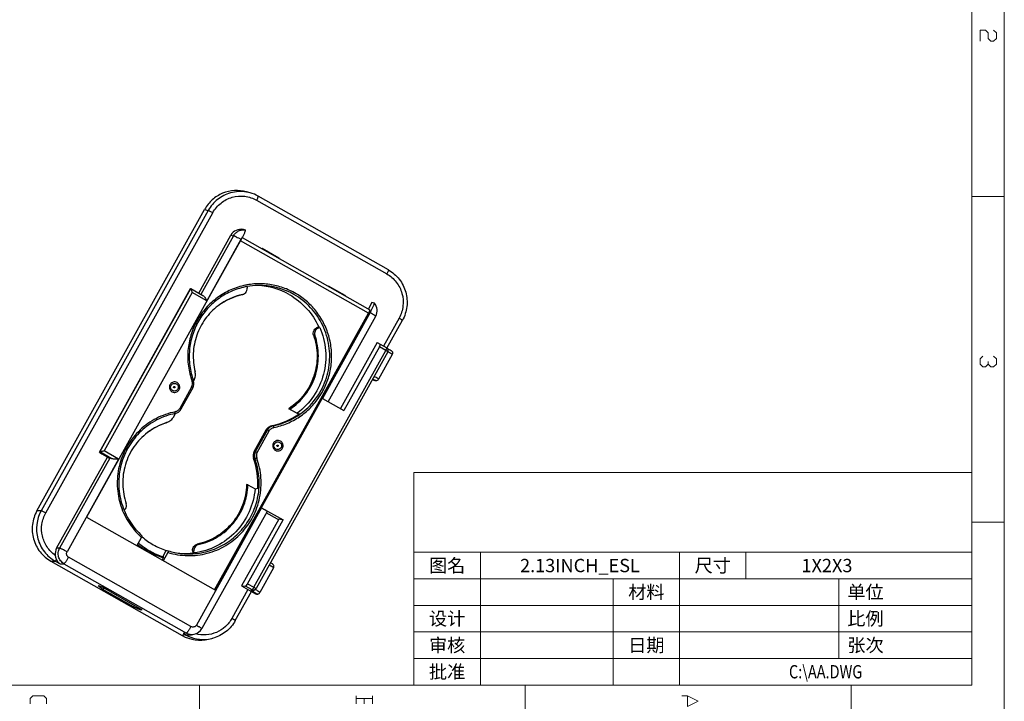
# Model space of a CAD drawing. Units: millimetres. Extents: x 2143 to 3163, y 155 to 635.
# Drawn here: x 2310 to 2483, y 398 to 518 of the extents above; entities that cross this region are included whole.
import ezdxf
from ezdxf.enums import TextEntityAlignment as Align

# ---------------------------------------------------------------- set-up
doc = ezdxf.new("R2010")
doc.units = ezdxf.units.MM
doc.header["$LTSCALE"] = 65.395
doc.layers.get('0').update_dxf_attribs({"linetype": 'CONTINUOUS'})
doc.layers.add('core', color=7, linetype='CONTINUOUS', lineweight=20)
doc.layers.add('fromat', color=7, linetype='CONTINUOUS', lineweight=13)
doc.styles.add('yx_tk_cn', font='txt')

# ---------------------------------------------------------------- blocks, each defined once
blk = doc.blocks.new('yx_tk_a4_v')
at = {"layer": 'fromat'}
for p, q in [((-210, 297), (0, 297)), ((-80, 297), (-80, 292)), ((-30, 297), (-30, 292)), ((-205, 292), (-5, 292)), ((-5, 292), (-5, 5)), ((-5, 273.5), (0, 273.5)), ((-5, 223.5), (0, 223.5)), ((-5, 173.5), (0, 173.5))]:
    blk.add_line(p, q, dxfattribs=at)
at = {"layer": 'fromat', "color": 7, "lineweight": 0}
for p, q in [((-105.49, 295.36), (-105.08, 295.78)), ((-105.08, 295.78), (-104.24, 295.78)), ((-104.24, 295.78), (-103.83, 295.36)), ((-103.83, 294.95), (-104.24, 294.53)), ((-103.83, 295.36), (-103.83, 294.95)), ((-55.49, 295.36), (-55.08, 295.78)), ((-55.08, 295.78), (-54.24, 295.78)), ((-54.24, 295.78), (-53.83, 295.36)), ((-53.83, 294.95), (-54.24, 294.53)), ((-53.83, 295.36), (-53.83, 294.95)), ((-105.08, 294.53), (-105.49, 294.11)), ((-105.49, 294.11), (-105.49, 293.28)), ((-105.49, 293.28), (-103.83, 293.28)), ((-104.24, 294.53), (-105.08, 294.53)), ((-55.08, 293.28), (-55.49, 293.7)), ((-54.24, 293.28), (-55.08, 293.28)), ((-54.24, 294.53), (-54.66, 294.53)), ((-54.24, 294.53), (-53.83, 294.11)), ((-53.83, 293.7), (-54.24, 293.28)), ((-53.83, 294.11), (-53.83, 293.7)), ((-3.35, 248.37), (-2.52, 250.04)), ((-2.52, 250.04), (-1.69, 248.37)), ((-3.35, 247.54), (-3.35, 248.37)), ((-3.35, 248.37), (-1.69, 248.37)), ((-2.1, 200.04), (-3.35, 200.04)), ((-2.94, 200.04), (-2.94, 197.54)), ((-2.1, 198.79), (-2.94, 198.79)), ((-3.35, 197.54), (-2.1, 197.54)), ((-3.35, 149.62), (-2.94, 150.04)), ((-3.35, 147.96), (-3.35, 149.62)), ((-2.94, 150.04), (-2.1, 150.04)), ((-2.94, 147.54), (-3.35, 147.96)), ((-2.1, 147.54), (-2.94, 147.54))]:
    blk.add_line(p, q, dxfattribs=at)

msp = doc.modelspace()

# ---------------------------------------------------------------- linework, layer by layer
at = {"color": 7, "linetype": 'Continuous'}
for p, q in [((2350.815, 487.123), (2350.16, 487.307)), ((2350.8, 487.127), (2350.548, 487.193)), ((2351.941, 485.833), (2374.78, 472.896)), ((2375.066, 473.596), (2352.226, 486.533)), ((2313.374, 431.307), (2342.818, 484.226)), ((2343.457, 484.046), (2314.125, 431.327)), ((2342.818, 484.226), (2343.457, 484.046)), ((2314.921, 430.932), (2344.254, 483.65)), ((2349.651, 480.668), (2349.544, 480.689)), ((2349.342, 479.16), (2322.084, 430.169)), ((2341.767, 469.543), (2347.423, 479.708)), ((2347.891, 479.612), (2342.16, 469.312)), ((2349.188, 478.969), (2343.194, 468.197)), ((2347.423, 479.708), (2347.891, 479.612)), ((2349.42, 479.296), (2371.817, 466.61)), ((2371.569, 465.997), (2349.1, 478.724)), ((2352.893, 477.329), (2352.905, 477.352)), ((2355.817, 475.685), (2352.898, 477.339)), ((2355.961, 475.621), (2352.905, 477.352)), ((2355.961, 475.621), (2355.817, 475.685)), ((2355.961, 475.621), (2355.949, 475.599)), ((2324.341, 441.626), (2340.326, 470.354)), ((2324.425, 441.646), (2340.383, 470.327)), ((2340.326, 470.354), (2340.383, 470.327)), ((2340.386, 470.326), (2342.505, 469.126)), ((2350.243, 470.673), (2350.262, 470.511)), ((2352.122, 470.847), (2352.15, 470.846)), ((2352.122, 470.847), (2352.15, 470.843)), ((2364.565, 470.748), (2364.552, 470.725)), ((2367.477, 469.081), (2364.557, 470.735)), ((2367.621, 469.017), (2364.565, 470.748)), ((2340.64, 469.643), (2325.168, 441.836)), ((2343.194, 468.197), (2340.64, 469.643)), ((2349.502, 469.294), (2349.454, 469.229)), ((2367.621, 469.017), (2367.477, 469.081)), ((2367.621, 469.017), (2367.608, 468.995)), ((2372.186, 467.87), (2371.564, 466.754)), ((2372.606, 467.78), (2372.596, 467.786)), ((2344.552, 417.441), (2371.569, 465.997)), ((2344.712, 417.352), (2371.97, 466.343)), ((2371.89, 466.111), (2363.498, 451.028)), ((2364.491, 450.465), (2372.849, 465.486)), ((2376.936, 465.137), (2374.205, 460.229)), ((2362.684, 463.362), (2362.439, 463.414)), ((2362.838, 463.597), (2362.44, 463.413)), ((2374.817, 459.883), (2377.527, 464.754)), ((2361.919, 462.169), (2362.161, 462.123)), ((2373.078, 460.833), (2366.635, 449.252)), ((2373.491, 460.095), (2367.261, 448.897)), ((2373.078, 460.833), (2373.633, 460.553)), ((2374.609, 459.461), (2373.491, 460.095)), ((2373.633, 460.553), (2374.787, 459.899)), ((2374.889, 459.821), (2374.915, 459.806)), ((2351.472, 417.878), (2374.609, 459.461)), ((2374.978, 459.221), (2351.841, 417.638)), ((2375.752, 458.755), (2373.344, 454.426)), ((2340.535, 453.04), (2338.44, 449.274)), ((2340.756, 452.896), (2338.661, 449.13)), ((2340.864, 454.105), (2340.948, 454.256)), ((2372.296, 454.4), (2372.589, 454.234)), ((2372.589, 454.234), (2372.657, 454.231)), ((2372.812, 454.17), (2372.88, 454.168)), ((2363.498, 451.028), (2367.261, 448.897)), ((2337.323, 447.74), (2337.694, 448.407)), ((2357.594, 449.238), (2357.783, 449.163)), ((2359.294, 448.275), (2357.594, 449.238)), ((2357.783, 449.163), (2359.05, 448.445)), ((2336.369, 446.866), (2336.01, 446.707)), ((2336.174, 446.802), (2336.01, 446.707)), ((2336.174, 446.802), (2336.543, 446.964)), ((2351.504, 441.746), (2353.593, 445.501)), ((2351.744, 441.718), (2353.839, 445.484)), ((2352.043, 441.57), (2354.138, 445.336)), ((2316.826, 424.717), (2325.748, 440.752)), ((2324.425, 441.646), (2324.341, 441.626)), ((2324.341, 441.626), (2324.75, 441.317)), ((2326.548, 440.447), (2324.43, 441.647)), ((2324.75, 441.317), (2326.105, 440.55)), ((2327.722, 440.389), (2325.168, 441.836)), ((2326.162, 440.56), (2317.363, 424.746)), ((2327.722, 440.389), (2318.66, 424.103)), ((2326.162, 440.56), (2326.105, 440.55)), ((2350.399, 435.891), (2350.176, 435.906)), ((2350.398, 435.881), (2350.399, 435.891)), ((2350.399, 435.891), (2351.666, 435.173)), ((2350.399, 435.881), (2350.399, 435.891)), ((2314.125, 431.327), (2313.374, 431.307)), ((2352.822, 431.84), (2341.363, 411.245)), ((2353.771, 431.198), (2342.321, 410.619)), ((2352.822, 431.84), (2356.585, 429.709)), ((2355.582, 429.86), (2353.637, 430.961)), ((2322.084, 430.169), (2344.712, 417.352)), ((2355.823, 429.82), (2349.305, 418.106)), ((2350.355, 418.511), (2356.585, 429.709)), ((2356.585, 429.709), (2355.582, 429.86)), ((2355.816, 429.807), (2355.775, 429.831)), ((2330.929, 425.159), (2331.743, 426.623)), ((2331.812, 426.751), (2331.833, 426.733)), ((2331.814, 426.753), (2331.835, 426.736)), ((2341.713, 425.371), (2341.487, 425.447)), ((2317.363, 424.746), (2316.826, 424.717)), ((2335.458, 423.236), (2336.078, 424.351)), ((2336.364, 424.006), (2335.549, 422.542)), ((2340.704, 424.35), (2340.936, 424.276)), ((2340.705, 424.351), (2340.757, 423.911)), ((2340.98, 423.908), (2340.937, 424.276)), ((2315.833, 422.461), (2316.583, 422.481)), ((2315.833, 422.461), (2338.871, 409.413)), ((2316.583, 422.481), (2317.455, 421.988)), ((2317.455, 421.988), (2318.122, 422.024)), ((2318.122, 422.024), (2339.615, 409.85)), ((2340.418, 410.976), (2318.925, 423.15)), ((2335.35, 422.655), (2335.652, 423.198)), ((2354.904, 421.284), (2352.495, 416.956)), ((2350.355, 418.511), (2351.472, 417.878)), ((2324.965, 417.487), (2324.109, 418.124)), ((2324.109, 418.124), (2324.379, 418.112)), ((2331.403, 414.182), (2324.881, 417.876)), ((2325.111, 417.748), (2324.965, 417.487)), ((2330.32, 414.454), (2324.965, 417.487)), ((2350.418, 417.476), (2347.606, 412.422)), ((2348.194, 412.035), (2351.029, 417.13)), ((2349.305, 418.106), (2350.012, 418.099)), ((2349.305, 418.106), (2351.725, 416.736)), ((2351.166, 417.445), (2350.012, 418.099)), ((2351.166, 417.445), (2350.899, 417.344)), ((2351.39, 417.34), (2351.582, 417.414)), ((2351.81, 416.757), (2351.725, 416.736)), ((2352.17, 416.707), (2352.086, 416.686)), ((2330.464, 414.714), (2330.32, 414.454)), ((2331.62, 413.87), (2330.32, 414.454)), ((2331.62, 413.87), (2331.693, 414.001)), ((2331.764, 413.929), (2331.62, 413.87)), ((2331.766, 413.932), (2331.764, 413.929)), ((2339.615, 409.85), (2339.071, 409.744)), ((2339.071, 409.744), (2339.424, 409.544)), ((2340.504, 409.542), (2340.957, 409.63)), ((2339.424, 409.544), (2338.871, 409.413)), ((2343.501, 408.756), (2344.054, 408.888)), ((2344.339, 408.963), (2344.318, 408.957))]:
    msp.add_line(p, q, dxfattribs=at)
for centre, radius, start, end in [((2349.075, 480.988), 6.377, 80.25425, 105.8589), ((2349.073, 480.979), 6.386, 76.64549, 80.24952), ((2349.056, 480.935), 6.434, 60.48602, 74.13279), ((2329.329, 381.307), 101.418, 78.25799, 78.44094), ((2352.488, 458.644), 12.528, 100.32055, 101.40829), ((2352.447, 458.632), 12.242, 91.37533, 100.31451), ((2383.245, 474.326), 33.202, 186.59716, 186.8105), ((2351.668, 458.703), 12.152, 87.86138, 89.32254), ((2351.664, 458.667), 12.189, 60.45645, 87.71301), ((2352.443, 458.64), 12.234, 60.45272, 91.35677), ((2351.813, 458.605), 10.935, 102.23037, 127.41378), ((2351.678, 458.608), 10.851, 101.86966, 126.85579), ((2353.002, 373.579), 96.222, 78.25086, 78.50024), ((2371.097, 466.46), 2.005, 330.90888, 41.14535), ((2374.541, 459.464), 0.5, 330.90859, 60.47262), ((2339.477, 453.628), 1.21, 330.92591, 19.90951), ((2339.437, 453.63), 1.51, 330.92533, 19.90608), ((2352.188, 458.277), 12.278, 281.33569, 305.99188), ((2339.45, 436.345), 10.958, 107.39422, 127.39869), ((2339.314, 436.349), 10.872, 107.69148, 126.8415), ((2352.826, 441.01), 1.513, 150.93206, 200.07313), ((2353.066, 440.986), 1.513, 151.05091, 199.99961), ((2353.1, 440.982), 1.21, 150.92585, 199.90974), ((2339.622, 436.205), 12.538, 355.68129, 19.98939), ((2319.858, 428.144), 6.557, 150.96193, 195.53495), ((2339.326, 436.078), 13.525, 232.2669, 240.46214), ((2339.877, 436.063), 13.569, 230.2124, 240.45836), ((2340.127, 436.038), 12.606, 227.8942, 228.31391), ((2339.877, 436.081), 12.332, 229.28758, 240.4545), ((2339.845, 436.038), 12.279, 240.48398, 252.13416), ((2318.589, 423.737), 2.017, 150.92796, 187.13572), ((2339.304, 436.052), 13.492, 240.49134, 254.0553), ((2339.846, 436.018), 13.515, 240.48075, 251.0536), ((2340.059, 435.994), 12.255, 252.85712, 264.0207), ((2339.273, 435.97), 12.15, 265.92485, 267.69405), ((2339.273, 435.956), 12.136, 267.69438, 267.86103), ((2339.273, 436.012), 12.191, 267.86778, 276.99051), ((2351.41, 417.881), 0.5, 240.69477, 258.57571), ((2351.404, 417.881), 0.5, 290.8601, 330.90859), ((2351.967, 417.163), 0.491, 240.46077, 283.98326), ((2352.052, 417.18), 0.487, 274.02488, 283.75846), ((2340.093, 411.798), 2.294, 243.54117, 254.59385), ((2340.585, 411.562), 1.968, 240.48676, 280.91952), ((2340.578, 411.588), 1.994, 281.00911, 330.95031), ((2342.02, 414.964), 6.382, 240.43335, 283.41848), ((2342.574, 415.102), 6.388, 240.45765, 278.30642), ((2342.57, 415.116), 6.402, 278.32283, 283.20791), ((2342.565, 415.131), 6.419, 283.22013, 283.42149), ((2342.564, 415.135), 6.422, 283.42168, 285.85671)]:
    msp.add_arc(centre, radius, start, end, dxfattribs=at)
for centre, major_axis, ratio, start_param, end_param in [((2349.15, 478.729), (0.062, 2), 0.9903952, -0.1692333, 1.089952), ((2340.815, 470.083), (0.435, -0.246), 0.010071, 2.9671542, 3.0195141), ((2354.117, 457.243), (26.903, -10.034), 0.3204469, 1.3550099, 1.3620292), ((2373.385, 460.119), (0.249, 0.434), 0.2082684, -1.5071228, 0.0113137), ((2341.852, 456.208), (41.76, -13.234), 0.0556964, -1.1287517, -1.1194598), ((2324.857, 441.402), (0.438, -0.24), 0.1139013, 2.9663546, 3.0187144), ((2327.281, 439.923), (1.14, -0.625), 0.1139013, 2.3300406, 3.0012611), ((2332.355, 439.139), (53.012, 7.415), 0.1315185, -1.2163908, -1.2070989), ((2338.905, 435.675), (30.33, -5.346), 0.3781761, -1.5973797, -1.5852015), ((2342.459, 436.29), (31.87, 0.18), 0.3887163, -1.6264209, -1.6194016), ((2339.212, 435.605), (33.454, -5.897), 0.3781761, -1.6164372, -1.6106138), ((2350.249, 418.536), (0.249, 0.434), 0.2082684, -3.0255592, -1.5071227), ((2324.806, 417.868), (0.438, -0.242), 0.0879287, 1.4483714, 2.9668078), ((2331.329, 414.173), (0.438, -0.242), 0.0879287, -0.0002843, 1.4483714)]:
    msp.add_ellipse(centre, major_axis=major_axis, ratio=ratio, start_param=start_param, end_param=end_param, dxfattribs=at)
for points, knots in [([(2350.16, 487.307), (2349.476, 487.5), (2348.03, 487.655), (2345.914, 487.158), (2344.074, 485.992), (2343.165, 484.85), (2342.818, 484.225)], [0, 0, 0, 0, 0.2493904, 0.4989429, 0.7490796, 1, 1, 1, 1]), ([(2347.332, 487.123), (2346.524, 486.893), (2344.983, 486.104), (2343.867, 484.782), (2343.457, 484.046)], [0, 0, 0, 0, 0.4990831, 1, 1, 1, 1]), ([(2344.254, 483.65), (2344.613, 484.295), (2345.593, 485.456), (2347.609, 486.49), (2349.864, 486.67), (2351.302, 486.195), (2351.941, 485.833)], [0, 0, 0, 0, 0.2509, 0.5009065, 0.7503812, 1, 1, 1, 1]), ([(2351.94, 485.833), (2351.987, 485.918), (2352.071, 486.075), (2352.159, 486.265), (2352.208, 486.391), (2352.228, 486.459), (2352.237, 486.503), (2352.232, 486.53), (2352.226, 486.533)], [0, 0, 0, 0, 0.379113, 0.6967704, 0.8187083, 0.9104135, 0.9698544, 1, 1, 1, 1]), ([(2343.457, 484.046), (2343.47, 484.045), (2343.503, 484.033), (2343.564, 484.009), (2343.646, 483.972), (2343.79, 483.902), (2343.995, 483.795), (2344.165, 483.701), (2344.254, 483.651)], [0, 0, 0, 0, 0.0432278, 0.1172849, 0.2197536, 0.3470125, 0.6562739, 1, 1, 1, 1]), ([(2347.891, 479.612), (2347.991, 479.791), (2348.246, 480.119), (2348.76, 480.47), (2349.354, 480.648), (2349.768, 480.638), (2349.968, 480.602)], [0, 0, 0, 0, 0.2510515, 0.5013042, 0.7508383, 1, 1, 1, 1]), ([(2349.342, 479.16), (2349.436, 479.327), (2349.611, 479.646), (2349.804, 480.035), (2349.91, 480.283), (2349.95, 480.397), (2349.971, 480.464), (2349.983, 480.52), (2349.99, 480.562), (2349.982, 480.599), (2349.968, 480.602)], [0, 0, 0, 0, 0.3610347, 0.6856083, 0.8150565, 0.8681921, 0.9125921, 0.9477496, 0.9734656, 1, 1, 1, 1]), ([(2347.891, 479.612), (2347.911, 479.61), (2347.964, 479.592), (2348.062, 479.553), (2348.195, 479.493), (2348.43, 479.379), (2348.765, 479.204), (2349.042, 479.051), (2349.188, 478.969)], [0, 0, 0, 0, 0.0420847, 0.1153629, 0.2174449, 0.3446658, 0.6548153, 1, 1, 1, 1]), ([(2375.066, 473.596), (2375.073, 473.593), (2375.078, 473.566), (2375.069, 473.522), (2375.049, 473.454), (2375, 473.328), (2374.911, 473.138), (2374.828, 472.981), (2374.781, 472.896)], [0, 0, 0, 0, 0.0301482, 0.0895914, 0.1812982, 0.3032367, 0.6208927, 1, 1, 1, 1]), ([(2375.066, 473.596), (2375.798, 473.182), (2377.112, 472.049), (2378.273, 469.732), (2378.474, 467.146), (2377.938, 465.492), (2377.527, 464.754)], [0, 0, 0, 0, 0.2493113, 0.499306, 0.7497072, 1, 1, 1, 1]), ([(2374.78, 472.896), (2375.422, 472.533), (2376.574, 471.539), (2377.593, 469.506), (2377.768, 467.236), (2377.296, 465.784), (2376.936, 465.137)], [0, 0, 0, 0, 0.2491088, 0.4991017, 0.7496201, 1, 1, 1, 1]), ([(2350.01, 470.925), (2349.121, 470.746), (2347.375, 470.191), (2345, 468.815), (2342.97, 466.959), (2341.38, 464.707), (2340.304, 462.166), (2339.791, 459.451), (2339.865, 456.691), (2340.304, 454.899), (2340.615, 454.04)], [0, 0, 0, 0, 0.1243527, 0.2488944, 0.3736853, 0.4987217, 0.6239606, 0.7493225, 0.8746996, 1, 1, 1, 1]), ([(2350.256, 470.676), (2349.376, 470.516), (2347.644, 469.999), (2345.279, 468.677), (2343.251, 466.871), (2341.659, 464.665), (2340.576, 462.165), (2340.054, 459.487), (2340.118, 456.761), (2340.549, 454.992), (2340.856, 454.144)], [0, 0, 0, 0, 0.1243102, 0.2488268, 0.3735994, 0.4986341, 0.6238864, 0.7492721, 0.8746765, 1, 1, 1, 1]), ([(2340.64, 469.643), (2340.619, 469.717), (2340.577, 469.861), (2340.52, 470.035), (2340.473, 470.16), (2340.442, 470.237), (2340.415, 470.29), (2340.397, 470.32), (2340.386, 470.326)], [0, 0, 0, 0, 0.3155833, 0.6147728, 0.7492232, 0.8652562, 0.952432, 1, 1, 1, 1]), ([(2350.109, 469.747), (2350.199, 469.888), (2350.279, 470.109), (2350.282, 470.333), (2350.277, 470.389)], [0, 0, 0, 0, 0.7486246, 1, 1, 1, 1]), ([(2354.943, 445.925), (2355.748, 446.088), (2357.331, 446.573), (2359.516, 447.75), (2361.434, 449.333), (2363.012, 451.26), (2364.19, 453.459), (2364.924, 455.847), (2365.184, 458.332), (2364.963, 460.821), (2364.268, 463.219), (2363.125, 465.435), (2361.578, 467.385), (2359.685, 468.996), (2357.517, 470.205), (2355.158, 470.966), (2352.698, 471.252), (2351.05, 471.117), (2350.243, 470.97)], [0, 0, 0, 0, 0.0622698, 0.1246222, 0.187086, 0.249663, 0.3123424, 0.3750961, 0.4378856, 0.5006674, 0.5633991, 0.6260456, 0.6885849, 0.7510106, 0.8133328, 0.8755792, 0.9377845, 1, 1, 1, 1]), ([(2342.505, 469.126), (2342.578, 469.085), (2342.712, 468.958), (2342.943, 468.646), (2343.094, 468.379), (2343.194, 468.197)], [0, 0, 0, 0, 0.216209, 0.4646802, 1, 1, 1, 1]), ([(2350.069, 469.685), (2349.998, 469.574), (2349.817, 469.376), (2349.573, 469.257), (2349.446, 469.227)], [0, 0, 0, 0, 0.5010193, 1, 1, 1, 1]), ([(2349.496, 469.292), (2349.559, 469.308), (2349.802, 469.398), (2350.005, 469.585), (2350.109, 469.747)], [0, 0, 0, 0, 0.2512301, 1, 1, 1, 1]), ([(2354.844, 446.221), (2356.066, 446.468), (2358.454, 447.345), (2361.464, 449.675), (2363.648, 452.807), (2364.803, 456.453), (2364.824, 460.279), (2363.71, 463.936), (2361.563, 467.089), (2359.563, 468.667), (2358.476, 469.283)], [0, 0, 0, 0, 0.1244277, 0.249165, 0.3742516, 0.4995999, 0.6250294, 0.750331, 0.8753405, 1, 1, 1, 1]), ([(2357.674, 469.271), (2358.799, 468.633), (2360.862, 466.987), (2362.306, 464.78), (2362.838, 463.597)], [0, 0, 0, 0, 0.4992693, 1, 1, 1, 1]), ([(2345.169, 467.291), (2344.316, 466.639), (2342.792, 465.074), (2341.283, 462.173), (2340.664, 458.958), (2340.883, 456.779), (2341.144, 455.733)], [0, 0, 0, 0, 0.2493411, 0.4993051, 0.7496459, 1, 1, 1, 1]), ([(2371.97, 466.343), (2372.06, 466.503), (2372.191, 466.741), (2372.351, 467.054), (2372.452, 467.268), (2372.532, 467.452), (2372.588, 467.604), (2372.613, 467.703), (2372.618, 467.766), (2372.606, 467.78)], [0, 0, 0, 0, 0.3484592, 0.5139886, 0.6653293, 0.7951578, 0.8968288, 0.9654124, 1, 1, 1, 1]), ([(2371.569, 465.997), (2371.61, 466.072), (2371.683, 466.211), (2371.77, 466.394), (2371.815, 466.521), (2371.829, 466.584), (2371.823, 466.608), (2371.817, 466.61)], [0, 0, 0, 0, 0.3811793, 0.6997888, 0.9124399, 0.9707927, 1, 1, 1, 1]), ([(2371.89, 466.111), (2372.02, 466.037), (2372.205, 465.929), (2372.438, 465.788), (2372.581, 465.697), (2372.696, 465.62), (2372.779, 465.561), (2372.827, 465.52), (2372.847, 465.498), (2372.85, 465.488), (2372.849, 465.486)], [0, 0, 0, 0, 0.3885811, 0.5602014, 0.7091612, 0.8306214, 0.9207519, 0.9769458, 0.9921519, 1, 1, 1, 1]), ([(2376.937, 465.139), (2377.017, 465.094), (2377.131, 465.027), (2377.274, 464.941), (2377.363, 464.884), (2377.432, 464.838), (2377.486, 464.799), (2377.512, 464.777), (2377.53, 464.759), (2377.527, 464.754)], [0, 0, 0, 0, 0.3888371, 0.5605894, 0.709591, 0.831171, 0.9213517, 0.9775992, 1, 1, 1, 1]), ([(2363.018, 463.516), (2363.583, 462.238), (2364.285, 459.467), (2363.902, 455.216), (2362.144, 451.331), (2360.17, 449.272), (2359.05, 448.445)], [0, 0, 0, 0, 0.2502018, 0.500588, 0.7506439, 1, 1, 1, 1]), ([(2361.92, 462.163), (2361.846, 462.391), (2361.885, 462.911), (2362.226, 463.307), (2362.44, 463.413)], [0, 0, 0, 0, 0.5009666, 1, 1, 1, 1]), ([(2362.684, 463.361), (2362.471, 463.256), (2362.132, 462.862), (2362.09, 462.345), (2362.163, 462.118)], [0, 0, 0, 0, 0.4989597, 1, 1, 1, 1]), ([(2361.92, 462.163), (2362.328, 461.014), (2362.76, 458.558), (2362.175, 454.881), (2360.432, 451.596), (2358.609, 449.905), (2357.594, 449.238)], [0, 0, 0, 0, 0.2503302, 0.5007381, 0.7507318, 1, 1, 1, 1]), ([(2357.783, 449.163), (2358.801, 449.832), (2360.628, 451.527), (2362.383, 454.815), (2362.983, 458.499), (2362.563, 460.963), (2362.163, 462.118)], [0, 0, 0, 0, 0.2492677, 0.4992578, 0.7496637, 1, 1, 1, 1]), ([(2374.609, 459.461), (2374.639, 459.514), (2374.691, 459.613), (2374.752, 459.744), (2374.785, 459.835), (2374.795, 459.88), (2374.792, 459.897), (2374.787, 459.899)], [0, 0, 0, 0, 0.379148, 0.6969515, 0.9104452, 0.9698578, 1, 1, 1, 1]), ([(2374.915, 459.806), (2374.981, 459.769), (2375.109, 459.697), (2375.284, 459.597), (2375.427, 459.514), (2375.542, 459.447), (2375.671, 459.365), (2375.79, 459.206), (2375.833, 458.975), (2375.79, 458.822), (2375.752, 458.755)], [0, 0, 0, 0, 0.1501856, 0.2878158, 0.3989696, 0.4746386, 0.5508031, 0.6993934, 0.8494598, 1, 1, 1, 1]), ([(2374.978, 459.221), (2374.98, 459.224), (2374.968, 459.235), (2374.952, 459.249), (2374.919, 459.273), (2374.875, 459.302), (2374.82, 459.337), (2374.731, 459.392), (2374.659, 459.433), (2374.609, 459.461)], [0, 0, 0, 0, 0.0223985, 0.0786446, 0.1688246, 0.2904045, 0.4394066, 0.6111597, 1, 1, 1, 1]), ([(2375.752, 458.755), (2375.753, 458.756), (2375.748, 458.762), (2375.74, 458.77), (2375.723, 458.783), (2375.688, 458.807), (2375.628, 458.847), (2375.537, 458.903), (2375.424, 458.972), (2375.291, 459.05), (2375.143, 459.137), (2375.039, 459.197), (2374.985, 459.228)], [0, 0, 0, 0, 0.0057508, 0.0197388, 0.0424551, 0.0738103, 0.1617048, 0.2811589, 0.4290279, 0.6012414, 0.7932586, 1, 1, 1, 1]), ([(2340.948, 454.256), (2341.07, 454.478), (2341.228, 454.971), (2341.204, 455.488), (2341.144, 455.733)], [0, 0, 0, 0, 0.499855, 1, 1, 1, 1]), ([(2372.592, 454.927), (2372.696, 454.867), (2372.844, 454.78), (2373.028, 454.666), (2373.14, 454.593), (2373.227, 454.534), (2373.294, 454.484), (2373.327, 454.455), (2373.347, 454.432), (2373.344, 454.426)], [0, 0, 0, 0, 0.3967632, 0.5682169, 0.7155456, 0.834741, 0.9227632, 0.9776126, 1, 1, 1, 1]), ([(2337.616, 453.922), (2337.514, 453.931), (2337.305, 453.914), (2337.019, 453.784), (2336.792, 453.566), (2336.651, 453.284), (2336.61, 452.971), (2336.675, 452.662), (2336.838, 452.392), (2337.001, 452.259), (2337.091, 452.208)], [0, 0, 0, 0, 0.1243663, 0.248921, 0.3738638, 0.4991643, 0.6246583, 0.7500964, 0.8752295, 1, 1, 1, 1]), ([(2337.191, 452.418), (2337.06, 452.492), (2336.845, 452.739), (2336.828, 453.224), (2337.113, 453.615), (2337.43, 453.697), (2337.579, 453.684)], [0, 0, 0, 0, 0.2498964, 0.5009344, 0.7511774, 1, 1, 1, 1]), ([(2337.424, 452.908), (2337.398, 452.923), (2337.357, 452.976), (2337.369, 453.074), (2337.446, 453.136), (2337.513, 453.128), (2337.538, 453.113)], [0, 0, 0, 0, 0.2502497, 0.5013195, 0.7510606, 1, 1, 1, 1]), ([(2337.538, 453.113), (2337.564, 453.098), (2337.606, 453.045), (2337.594, 452.947), (2337.517, 452.885), (2337.45, 452.893), (2337.424, 452.908)], [0, 0, 0, 0, 0.2502497, 0.5013195, 0.7510606, 1, 1, 1, 1]), ([(2337.456, 452.094), (2337.558, 452.085), (2337.767, 452.103), (2338.053, 452.232), (2338.28, 452.451), (2338.421, 452.733), (2338.462, 453.046), (2338.397, 453.355), (2338.234, 453.624), (2338.071, 453.758), (2337.981, 453.809)], [0, 0, 0, 0, 0.1243663, 0.248921, 0.3738638, 0.4991643, 0.6246583, 0.7500964, 0.8752295, 1, 1, 1, 1]), ([(2337.848, 453.6), (2337.979, 453.526), (2338.194, 453.279), (2338.211, 452.794), (2337.926, 452.402), (2337.609, 452.321), (2337.46, 452.334)], [0, 0, 0, 0, 0.249896, 0.5009341, 0.7511775, 1, 1, 1, 1]), ([(2340.756, 452.896), (2340.757, 452.898), (2340.751, 452.905), (2340.741, 452.913), (2340.721, 452.928), (2340.682, 452.953), (2340.619, 452.992), (2340.565, 453.024), (2340.535, 453.04)], [0, 0, 0, 0, 0.0224335, 0.0786667, 0.1689234, 0.2903853, 0.6112733, 1, 1, 1, 1]), ([(2340.615, 454.04), (2340.647, 454.052), (2340.705, 454.074), (2340.774, 454.102), (2340.816, 454.121), (2340.838, 454.131), (2340.849, 454.137), (2340.857, 454.142), (2340.856, 454.144)], [0, 0, 0, 0, 0.3897556, 0.7111007, 0.8325876, 0.9227205, 0.9786253, 1, 1, 1, 1]), ([(2372.332, 454.463), (2372.384, 454.432), (2372.488, 454.367), (2372.556, 454.326), (2372.686, 454.23), (2372.657, 454.231)], [0, 0, 0, 0, 0.450593, 0.7856158, 1, 1, 1, 1]), ([(2372.88, 454.168), (2372.971, 454.164), (2373.161, 454.207), (2373.299, 454.345), (2373.344, 454.426)], [0, 0, 0, 0, 0.495248, 1, 1, 1, 1]), ([(2337.635, 448.685), (2336.495, 448.455), (2334.265, 447.67), (2331.379, 445.62), (2329.154, 442.853), (2327.764, 439.58), (2327.312, 436.049), (2327.833, 432.528), (2329.284, 429.286), (2330.808, 427.468), (2331.675, 426.685)], [0, 0, 0, 0, 0.1243798, 0.2490308, 0.3740038, 0.4992477, 0.624631, 0.7499817, 0.8751371, 1, 1, 1, 1]), ([(2337.654, 448.392), (2336.539, 448.167), (2334.358, 447.399), (2331.536, 445.392), (2329.363, 442.682), (2328.009, 439.477), (2327.574, 436.022), (2328.094, 432.578), (2329.524, 429.411), (2331.022, 427.637), (2331.873, 426.875)], [0, 0, 0, 0, 0.1243513, 0.2489859, 0.3739602, 0.4992179, 0.6246211, 0.7499889, 0.8751484, 1, 1, 1, 1]), ([(2336.543, 446.963), (2336.784, 447.099), (2337.073, 447.35), (2337.277, 447.659), (2337.322, 447.74)], [0, 0, 0, 0, 0.7485977, 1, 1, 1, 1]), ([(2338.44, 449.274), (2338.357, 449.125), (2338.125, 448.86), (2337.802, 448.718), (2337.635, 448.685)], [0, 0, 0, 0, 0.5009574, 1, 1, 1, 1]), ([(2337.654, 448.392), (2337.657, 448.393), (2337.662, 448.402), (2337.666, 448.431), (2337.665, 448.491), (2337.654, 448.58), (2337.643, 448.648), (2337.635, 448.685)], [0, 0, 0, 0, 0.0316386, 0.0919618, 0.3065587, 0.6240503, 1, 1, 1, 1]), ([(2337.654, 448.392), (2337.862, 448.434), (2338.266, 448.612), (2338.557, 448.944), (2338.661, 449.13)], [0, 0, 0, 0, 0.4993841, 1, 1, 1, 1]), ([(2338.44, 449.274), (2338.469, 449.257), (2338.524, 449.226), (2338.587, 449.187), (2338.625, 449.161), (2338.645, 449.147), (2338.655, 449.139), (2338.662, 449.132), (2338.661, 449.13)], [0, 0, 0, 0, 0.3887267, 0.7096147, 0.8310766, 0.9213333, 0.9775664, 1, 1, 1, 1]), ([(2353.593, 445.501), (2353.697, 445.688), (2353.988, 446.02), (2354.392, 446.198), (2354.601, 446.239)], [0, 0, 0, 0, 0.5009364, 1, 1, 1, 1]), ([(2354.844, 446.22), (2354.636, 446.178), (2354.232, 446.001), (2353.942, 445.671), (2353.838, 445.485)], [0, 0, 0, 0, 0.4989938, 1, 1, 1, 1]), ([(2354.138, 445.336), (2354.221, 445.485), (2354.453, 445.75), (2354.776, 445.892), (2354.943, 445.925)], [0, 0, 0, 0, 0.5009576, 1, 1, 1, 1]), ([(2354.844, 446.221), (2354.848, 446.221), (2354.856, 446.212), (2354.872, 446.184), (2354.894, 446.123), (2354.92, 446.033), (2354.935, 445.963), (2354.943, 445.925)], [0, 0, 0, 0, 0.0353676, 0.1004336, 0.3205731, 0.6356626, 1, 1, 1, 1]), ([(2332.795, 445.05), (2331.878, 444.35), (2330.253, 442.644), (2328.731, 439.465), (2328.255, 435.969), (2328.671, 433.644), (2329.05, 432.55)], [0, 0, 0, 0, 0.2493552, 0.4993658, 0.7497273, 1, 1, 1, 1]), ([(2353.839, 445.484), (2353.818, 445.484), (2353.736, 445.487), (2353.654, 445.497), (2353.593, 445.501)], [0, 0, 0, 0, 0.2542229, 1, 1, 1, 1]), ([(2354.138, 445.336), (2354.105, 445.355), (2354.041, 445.39), (2353.953, 445.436), (2353.887, 445.465), (2353.852, 445.483), (2353.839, 445.484)], [0, 0, 0, 0, 0.3452306, 0.6554685, 0.8848107, 1, 1, 1, 1]), ([(2355.753, 443.649), (2355.651, 443.659), (2355.442, 443.641), (2355.156, 443.511), (2354.929, 443.293), (2354.788, 443.011), (2354.747, 442.698), (2354.812, 442.389), (2354.975, 442.119), (2355.138, 441.986), (2355.228, 441.935)], [0, 0, 0, 0, 0.1243663, 0.248921, 0.3738638, 0.4991643, 0.6246583, 0.7500964, 0.8752295, 1, 1, 1, 1]), ([(2355.328, 442.145), (2355.197, 442.219), (2354.982, 442.466), (2354.965, 442.951), (2355.25, 443.343), (2355.567, 443.424), (2355.716, 443.411)], [0, 0, 0, 0, 0.2498964, 0.5009344, 0.7511774, 1, 1, 1, 1]), ([(2355.561, 442.635), (2355.535, 442.65), (2355.494, 442.703), (2355.506, 442.801), (2355.583, 442.863), (2355.649, 442.855), (2355.675, 442.84)], [0, 0, 0, 0, 0.2502497, 0.5013195, 0.7510606, 1, 1, 1, 1]), ([(2355.675, 442.84), (2355.701, 442.825), (2355.743, 442.773), (2355.731, 442.674), (2355.654, 442.612), (2355.587, 442.62), (2355.561, 442.635)], [0, 0, 0, 0, 0.2502497, 0.5013195, 0.7510606, 1, 1, 1, 1]), ([(2355.593, 441.821), (2355.695, 441.812), (2355.904, 441.83), (2356.19, 441.96), (2356.416, 442.178), (2356.558, 442.46), (2356.599, 442.773), (2356.534, 443.082), (2356.371, 443.352), (2356.208, 443.485), (2356.118, 443.536)], [0, 0, 0, 0, 0.1243663, 0.248921, 0.3738638, 0.4991643, 0.6246583, 0.7500964, 0.8752295, 1, 1, 1, 1]), ([(2355.985, 443.327), (2356.116, 443.253), (2356.331, 443.006), (2356.348, 442.521), (2356.063, 442.13), (2355.746, 442.048), (2355.597, 442.061)], [0, 0, 0, 0, 0.249896, 0.5009341, 0.7511775, 1, 1, 1, 1]), ([(2325.168, 441.836), (2325.094, 441.815), (2324.947, 441.774), (2324.738, 441.718), (2324.58, 441.678), (2324.48, 441.656), (2324.444, 441.648), (2324.43, 441.647)], [0, 0, 0, 0, 0.303604, 0.5979193, 0.8524716, 0.945498, 1, 1, 1, 1]), ([(2351.744, 441.718), (2351.756, 441.717), (2351.792, 441.699), (2351.858, 441.67), (2351.945, 441.623), (2352.009, 441.588), (2352.043, 441.569)], [0, 0, 0, 0, 0.1151893, 0.3445315, 0.6547694, 1, 1, 1, 1]), ([(2327.722, 440.389), (2327.513, 440.38), (2327.204, 440.366), (2326.812, 440.382), (2326.627, 440.414), (2326.548, 440.447)], [0, 0, 0, 0, 0.5313758, 0.7820475, 1, 1, 1, 1]), ([(2336.364, 424.006), (2337.476, 423.659), (2339.812, 423.275), (2343.33, 423.693), (2346.601, 425.068), (2349.373, 427.296), (2351.433, 430.203), (2352.625, 433.567), (2352.86, 437.129), (2352.363, 439.464), (2351.963, 440.569)], [0, 0, 0, 0, 0.1244036, 0.2488148, 0.3734074, 0.4982946, 0.6235007, 0.7489547, 0.8745112, 1, 1, 1, 1]), ([(2338.783, 423.805), (2339.815, 423.698), (2341.917, 423.747), (2344.944, 424.615), (2347.21, 425.955), (2348.775, 427.34), (2350.158, 428.914), (2351.498, 431.194), (2352.228, 433.738), (2352.42, 435.83), (2352.35, 437.929), (2352, 439.484), (2351.643, 440.468)], [0, 0, 0, 0, 0.1242671, 0.2486478, 0.3732563, 0.4357932, 0.4984042, 0.6235803, 0.748953, 0.8117982, 0.8746355, 1, 1, 1, 1]), ([(2351.963, 440.57), (2351.926, 440.556), (2351.857, 440.532), (2351.763, 440.499), (2351.693, 440.48), (2351.656, 440.468), (2351.643, 440.468)], [0, 0, 0, 0, 0.3458962, 0.6568106, 0.8861399, 1, 1, 1, 1]), ([(2350.176, 435.906), (2350.141, 434.686), (2349.661, 432.242), (2347.793, 429.027), (2344.984, 426.604), (2342.677, 425.696), (2341.492, 425.448)], [0, 0, 0, 0, 0.2508974, 0.5013314, 0.7510206, 1, 1, 1, 1]), ([(2341.718, 425.373), (2342.904, 425.629), (2345.209, 426.552), (2348.013, 428.989), (2349.88, 432.211), (2350.361, 434.659), (2350.399, 435.881)], [0, 0, 0, 0, 0.2489835, 0.4986759, 0.7491076, 1, 1, 1, 1]), ([(2351.666, 435.173), (2351.549, 433.781), (2350.84, 431.016), (2348.47, 427.475), (2345.069, 424.927), (2342.355, 424.086), (2340.98, 423.908)], [0, 0, 0, 0, 0.250962, 0.5013809, 0.7510233, 1, 1, 1, 1]), ([(2328.899, 431.633), (2328.989, 431.764), (2329.113, 432.068), (2329.098, 432.399), (2329.05, 432.55)], [0, 0, 0, 0, 0.5000311, 1, 1, 1, 1]), ([(2313.374, 431.308), (2312.964, 430.57), (2312.427, 428.914), (2312.627, 426.326), (2313.788, 424.009), (2315.102, 422.875), (2315.833, 422.461)], [0, 0, 0, 0, 0.2503801, 0.5008983, 0.750891, 1, 1, 1, 1]), ([(2314.921, 430.932), (2314.833, 430.982), (2314.663, 431.076), (2314.457, 431.183), (2314.313, 431.253), (2314.231, 431.29), (2314.171, 431.314), (2314.137, 431.326), (2314.125, 431.327)], [0, 0, 0, 0, 0.3437285, 0.6529904, 0.7802489, 0.8827168, 0.9567729, 1, 1, 1, 1]), ([(2316.588, 423.487), (2316.026, 423.886), (2315.039, 424.906), (2314.212, 426.858), (2314.129, 428.979), (2314.585, 430.326), (2314.921, 430.932)], [0, 0, 0, 0, 0.2492341, 0.4992667, 0.7497195, 1, 1, 1, 1]), ([(2352.822, 431.84), (2352.952, 431.767), (2353.137, 431.659), (2353.368, 431.515), (2353.511, 431.422), (2353.624, 431.344), (2353.708, 431.278), (2353.752, 431.239), (2353.776, 431.206), (2353.771, 431.198)], [0, 0, 0, 0, 0.3874085, 0.5585608, 0.7071854, 0.8284989, 0.9187606, 0.9755715, 1, 1, 1, 1]), ([(2313.54, 426.388), (2313.766, 425.576), (2314.54, 424.027), (2315.853, 422.895), (2316.583, 422.481)], [0, 0, 0, 0, 0.5009398, 1, 1, 1, 1]), ([(2331.743, 426.623), (2331.761, 426.655), (2331.786, 426.701), (2331.817, 426.759), (2331.837, 426.797), (2331.852, 426.827), (2331.865, 426.851), (2331.869, 426.865), (2331.874, 426.874), (2331.873, 426.875)], [0, 0, 0, 0, 0.38173, 0.5534734, 0.7039644, 0.8278749, 0.9206736, 0.9784932, 1, 1, 1, 1]), ([(2340.705, 424.351), (2340.683, 424.589), (2340.839, 425.086), (2341.26, 425.394), (2341.492, 425.448)], [0, 0, 0, 0, 0.5012534, 1, 1, 1, 1]), ([(2341.718, 425.373), (2341.487, 425.317), (2341.069, 425.009), (2340.916, 424.513), (2340.937, 424.276)], [0, 0, 0, 0, 0.4986195, 1, 1, 1, 1]), ([(2316.588, 423.487), (2316.596, 423.419), (2316.639, 423.161), (2316.723, 422.909), (2316.808, 422.736)], [0, 0, 0, 0, 0.2604397, 1, 1, 1, 1]), ([(2318.122, 422.024), (2317.897, 422.151), (2317.493, 422.501), (2317.136, 423.213), (2317.074, 424.009), (2317.238, 424.519), (2317.363, 424.746)], [0, 0, 0, 0, 0.2489994, 0.4990616, 0.7496721, 1, 1, 1, 1]), ([(2318.66, 424.103), (2318.515, 424.185), (2318.238, 424.338), (2317.902, 424.513), (2317.668, 424.626), (2317.534, 424.687), (2317.437, 424.726), (2317.384, 424.744), (2317.363, 424.746)], [0, 0, 0, 0, 0.3451841, 0.6553324, 0.7825527, 0.8846344, 0.9579131, 1, 1, 1, 1]), ([(2318.925, 423.15), (2318.846, 423.195), (2318.705, 423.317), (2318.58, 423.566), (2318.558, 423.845), (2318.616, 424.024), (2318.66, 424.103)], [0, 0, 0, 0, 0.2491445, 0.4991019, 0.7495841, 1, 1, 1, 1]), ([(2336.447, 424.283), (2336.456, 424.281), (2336.463, 424.257), (2336.458, 424.229), (2336.445, 424.177), (2336.414, 424.101), (2336.382, 424.039), (2336.364, 424.006)], [0, 0, 0, 0, 0.0944608, 0.1844491, 0.3048405, 0.6213744, 1, 1, 1, 1]), ([(2316.583, 422.481), (2316.596, 422.483), (2316.627, 422.507), (2316.676, 422.557), (2316.739, 422.637), (2316.784, 422.7), (2316.808, 422.736)], [0, 0, 0, 0, 0.114909, 0.3236561, 0.6228899, 1, 1, 1, 1]), ([(2316.808, 422.736), (2316.884, 422.581), (2317.067, 422.298), (2317.32, 422.075), (2317.455, 421.988)], [0, 0, 0, 0, 0.5185443, 1, 1, 1, 1]), ([(2318.122, 422.024), (2318.14, 422.026), (2318.184, 422.057), (2318.251, 422.124), (2318.339, 422.23), (2318.441, 422.369), (2318.556, 422.537), (2318.723, 422.798), (2318.845, 423.006), (2318.925, 423.15)], [0, 0, 0, 0, 0.039468, 0.1089138, 0.2078391, 0.333252, 0.4808024, 0.6451313, 1, 1, 1, 1]), ([(2354.904, 421.284), (2354.907, 421.29), (2354.886, 421.313), (2354.854, 421.342), (2354.787, 421.391), (2354.7, 421.451), (2354.588, 421.523), (2354.404, 421.637), (2354.256, 421.725), (2354.151, 421.785)], [0, 0, 0, 0, 0.0223874, 0.0772368, 0.165259, 0.2844544, 0.4317831, 0.6032368, 1, 1, 1, 1]), ([(2354.904, 421.284), (2354.932, 421.335), (2354.972, 421.449), (2354.968, 421.628), (2354.907, 421.787), (2354.789, 421.93), (2354.605, 422.056), (2354.46, 422.145), (2354.377, 422.194)], [0, 0, 0, 0, 0.1483245, 0.2961327, 0.4415278, 0.5692073, 0.7575793, 1, 1, 1, 1]), ([(2351.39, 417.34), (2351.302, 417.307), (2351.131, 417.285), (2350.967, 417.321), (2350.899, 417.344)], [0, 0, 0, 0, 0.5642434, 1, 1, 1, 1]), ([(2350.899, 417.344), (2350.953, 417.319), (2351.066, 417.264), (2351.236, 417.175), (2351.403, 417.081), (2351.534, 417), (2351.627, 416.939), (2351.686, 416.898), (2351.735, 416.861), (2351.774, 416.829), (2351.801, 416.802), (2351.817, 416.783), (2351.824, 416.764), (2351.814, 416.758), (2351.81, 416.757)], [0, 0, 0, 0, 0.1618632, 0.3386511, 0.5161279, 0.6802733, 0.7532061, 0.818056, 0.8736167, 0.9188276, 0.9529822, 0.9758622, 0.9887908, 1, 1, 1, 1]), ([(2351.166, 417.445), (2351.173, 417.447), (2351.19, 417.46), (2351.232, 417.503), (2351.297, 417.591), (2351.383, 417.722), (2351.442, 417.824), (2351.472, 417.878)], [0, 0, 0, 0, 0.0425277, 0.1143511, 0.3400909, 0.6495954, 1, 1, 1, 1]), ([(2351.472, 417.878), (2351.522, 417.85), (2351.594, 417.809), (2351.683, 417.754), (2351.738, 417.719), (2351.782, 417.69), (2351.816, 417.666), (2351.832, 417.652), (2351.843, 417.641), (2351.841, 417.638)], [0, 0, 0, 0, 0.3888403, 0.5605934, 0.7095955, 0.8311754, 0.9213554, 0.9776015, 1, 1, 1, 1]), ([(2351.731, 417.501), (2351.838, 417.438), (2352.03, 417.323), (2352.25, 417.179), (2352.383, 417.082), (2352.448, 417.027), (2352.484, 416.992), (2352.5, 416.963), (2352.495, 416.956)], [0, 0, 0, 0, 0.3920456, 0.709099, 0.8283555, 0.9170587, 0.9735084, 1, 1, 1, 1]), ([(2352.168, 416.707), (2352.236, 416.724), (2352.366, 416.785), (2352.461, 416.894), (2352.495, 416.956)], [0, 0, 0, 0, 0.4962722, 1, 1, 1, 1]), ([(2347.606, 412.422), (2347.304, 411.88), (2346.518, 410.887), (2344.927, 409.867), (2343.094, 409.419), (2341.838, 409.538), (2341.242, 409.697)], [0, 0, 0, 0, 0.25091, 0.5010432, 0.750589, 1, 1, 1, 1]), ([(2348.194, 412.035), (2347.787, 411.302), (2346.676, 409.984), (2345.144, 409.195), (2344.34, 408.963)], [0, 0, 0, 0, 0.5006664, 1, 1, 1, 1]), ([(2348.194, 412.035), (2348.197, 412.04), (2348.179, 412.058), (2348.153, 412.08), (2348.1, 412.119), (2348.03, 412.165), (2347.941, 412.221), (2347.799, 412.308), (2347.684, 412.375), (2347.604, 412.42)], [0, 0, 0, 0, 0.0223964, 0.0786412, 0.1688206, 0.2904003, 0.4394028, 0.6111568, 1, 1, 1, 1]), ([(2340.418, 410.976), (2340.338, 410.832), (2340.216, 410.624), (2340.049, 410.363), (2339.935, 410.195), (2339.832, 410.056), (2339.745, 409.95), (2339.677, 409.883), (2339.633, 409.852), (2339.615, 409.85)], [0, 0, 0, 0, 0.354877, 0.5192094, 0.6667625, 0.7921768, 0.8911013, 0.9605431, 1, 1, 1, 1]), ([(2341.363, 411.245), (2341.319, 411.165), (2341.198, 411.023), (2340.951, 410.896), (2340.674, 410.873), (2340.497, 410.932), (2340.418, 410.976)], [0, 0, 0, 0, 0.2509375, 0.5009082, 0.7503468, 1, 1, 1, 1]), ([(2341.363, 411.244), (2341.492, 411.171), (2341.678, 411.063), (2341.91, 410.922), (2342.053, 410.831), (2342.169, 410.754), (2342.251, 410.695), (2342.3, 410.654), (2342.319, 410.632), (2342.323, 410.622), (2342.321, 410.619)], [0, 0, 0, 0, 0.3885801, 0.5601984, 0.7091563, 0.8306158, 0.9207468, 0.9769429, 0.9921504, 1, 1, 1, 1]), ([(2339.483, 409.587), (2339.473, 409.576), (2339.455, 409.559), (2339.433, 409.545), (2339.424, 409.544)], [0, 0, 0, 0, 0.6265221, 1, 1, 1, 1]), ([(2339.483, 409.587), (2339.564, 409.564), (2339.898, 409.49), (2340.25, 409.493), (2340.504, 409.542)], [0, 0, 0, 0, 0.2438737, 1, 1, 1, 1])]:
    msp.add_open_spline(points, degree=3, knots=knots, dxfattribs=at)
for points in [[(2349.188, 478.969), (2349.227, 479.041), (2349.28, 479.106), (2349.342, 479.16)], [(2371.97, 466.343), (2371.957, 466.262), (2371.93, 466.183), (2371.89, 466.111)], [(2362.684, 463.361), (2362.796, 463.412), (2362.907, 463.464), (2363.018, 463.516)], [(2337.579, 453.684), (2337.672, 453.676), (2337.766, 453.646), (2337.848, 453.6)], [(2337.981, 453.809), (2337.87, 453.871), (2337.743, 453.911), (2337.616, 453.922)], [(2372.589, 454.234), (2372.656, 454.196), (2372.735, 454.174), (2372.812, 454.17)], [(2372.88, 454.168), (2372.803, 454.171), (2372.725, 454.193), (2372.657, 454.231)], [(2337.091, 452.208), (2337.202, 452.145), (2337.329, 452.105), (2337.456, 452.094)], [(2337.46, 452.334), (2337.367, 452.342), (2337.273, 452.372), (2337.191, 452.418)], [(2354.844, 446.22), (2354.764, 446.226), (2354.683, 446.232), (2354.603, 446.239)], [(2355.716, 443.411), (2355.809, 443.403), (2355.903, 443.373), (2355.985, 443.327)], [(2356.118, 443.536), (2356.007, 443.599), (2355.88, 443.638), (2355.753, 443.649)], [(2351.504, 441.746), (2351.583, 441.736), (2351.664, 441.732), (2351.744, 441.718)], [(2355.228, 441.935), (2355.339, 441.872), (2355.466, 441.833), (2355.593, 441.821)], [(2355.597, 442.061), (2355.504, 442.069), (2355.41, 442.099), (2355.328, 442.145)], [(2351.405, 440.491), (2351.485, 440.485), (2351.565, 440.476), (2351.644, 440.469)], [(2328.712, 431.425), (2328.783, 431.485), (2328.846, 431.556), (2328.899, 431.633)], [(2351.582, 417.414), (2351.498, 417.382), (2351.4, 417.373), (2351.311, 417.391)], [(2352.087, 416.694), (2351.992, 416.688), (2351.893, 416.71), (2351.81, 416.757)]]:
    msp.add_open_spline(points, degree=3, dxfattribs=at)
at = {"layer": 'core'}
for p, q in [((2379.552, 400.717), (2379.552, 438.015)), ((2477.458, 438.015), (2379.552, 438.015)), ((2477.458, 424.029), (2379.552, 424.029)), ((2391.207, 400.717), (2391.207, 424.029)), ((2426.174, 400.717), (2426.174, 424.029)), ((2437.829, 419.366), (2437.829, 424.029)), ((2477.458, 419.366), (2379.552, 419.366)), ((2414.518, 400.717), (2414.518, 419.366)), ((2454.147, 405.38), (2454.147, 419.366)), ((2477.458, 414.704), (2379.552, 414.704)), ((2477.458, 410.042), (2379.552, 410.042)), ((2477.458, 405.38), (2379.552, 405.38)), ((2477.458, 400.717), (2379.552, 400.717))]:
    msp.add_line(p, q, dxfattribs=at)

# ---------------------------------------------------------------- block references
at = {"layer": 'core', "xscale": 1.144020521154516, "yscale": 1.144020521154516, "zscale": 1.144020521154516, "rotation": 270}
msp.add_blockref('yx_tk_a4_v', (2143.404, 394.997), dxfattribs=at)

# ---------------------------------------------------------------- texts
at = {"layer": 'core', "style": 'yx_tk_cn'}
for s, p in [('图名', (2385.379, 421.697)), ('尺寸', (2432.001, 421.697)), ('材料', (2420.346, 417.035)), ('单位', (2458.809, 417.035)), ('设计', (2385.379, 412.373)), ('比例', (2458.809, 412.373)), ('审核', (2385.379, 407.711)), ('日期', (2420.346, 407.711)), ('张次', (2458.809, 407.711)), ('批准', (2385.379, 403.049))]:
    msp.add_text(s, height=2.3311, dxfattribs=at).set_placement(p, align=Align.MIDDLE_CENTER)
at = {"layer": 'core', "color": 30, "style": 'yx_tk_cn'}
for tag, text, p in [('2.13INCH_ESL', 'ASSEMBLAGE', (2408.69, 421.697)), ('1X2X3', '1X2X3', (2452.049, 421.697))]:
    msp.add_attdef(tag, text=text, height=2.3311, dxfattribs=at).set_placement(p, align=Align.MIDDLE_CENTER)
at = {"layer": 'core', "color": 30, "style": 'yx_tk_cn', "width": 0.8}
msp.add_attdef('C:\\AA.DWG', text='C:\\AA.DWG', height=2.3311, dxfattribs=at).set_placement((2451.816, 403.049), align=Align.MIDDLE_CENTER)

doc.saveas('drawing.dxf')
